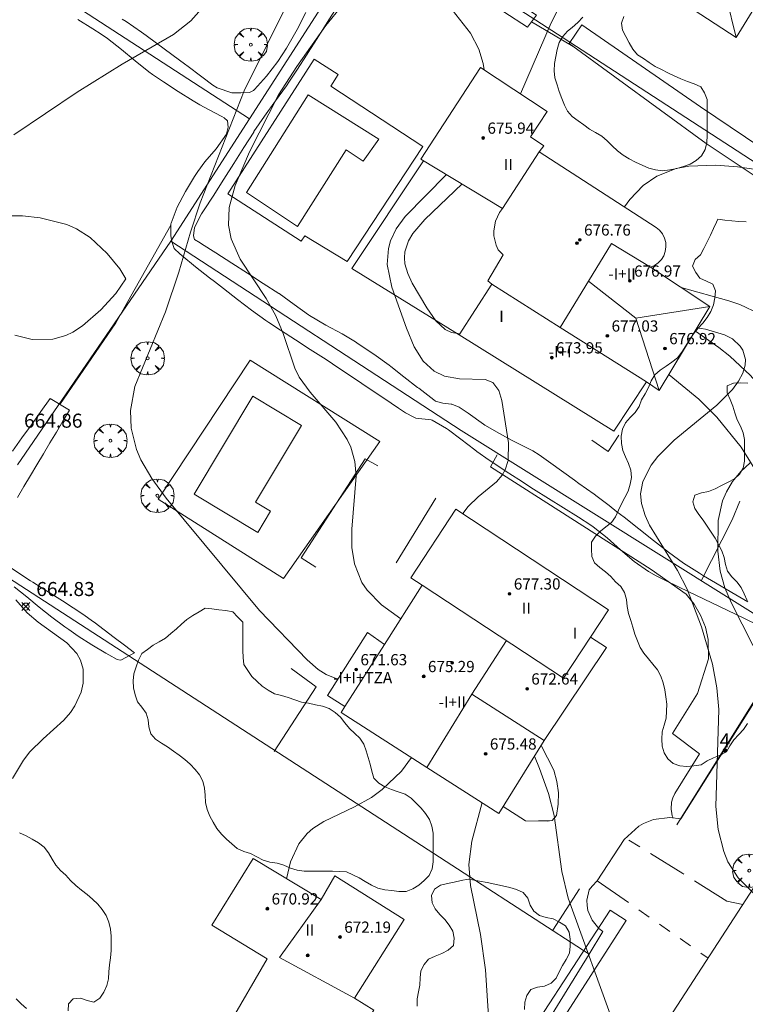
# Model space of a CAD drawing. Units: millimetres. Extents: x 421999 to 423003, y 4485999 to 4486501.
# Drawn here: x 422166 to 422218, y 4486105 to 4486175 of the extents above; entities that cross this region are included whole.
import ezdxf

# ---------------------------------------------------------------- set-up
doc = ezdxf.new("R2010")
doc.units = ezdxf.units.MM
doc.header["$MEASUREMENT"] = 0
doc.linetypes.add('VADO', pattern=[9.01, 2.71, -0.9, 0.9, -0.9, 0.9, -0.9, 0.9, -0.9])
doc.layers.get('0').update_dxf_attribs({"lineweight": 9})
for name, color, linetype, lineweight in [('f012003p_num_plantas', 252, 'Continuous', 9), ('f022001p_portal', 7, 'Continuous', 9), ('f022001p_portal_texto', 7, 'Continuous', 9), ('f040024s_piscina', 140, 'Continuous', 9), ('f050002l_curvanivel_cgn', 23, 'Continuous', 9), ('f050002l_curvanivel_mae', 213, 'Continuous', 9), ('f050008p_puntocotaterreno', 7, 'Continuous', 9), ('f050009p_puntocotaconstruccionelevada', 211, 'Continuous', 9), ('f060140s_arboladourbano', 92, 'Continuous', 9), ('f061013p_arbol', 91, 'Continuous', 9), ('f070045l_muro_mur', 30, 'MURO2', 9), ('f070045l_muro_tap', 11, 'MURO2', 9), ('f070045l_puerta', 11, 'Continuous', 9), ('f070047l_seto', 91, 'Continuous', 9), ('f070048l_alambrada', 7, 'ALAMBRADA_3', 9), ('f070056l_edificacion_els', 22, 'Continuous', 9), ('f070056l_edificacion_med', 221, 'Continuous', 9), ('f070056s_edificacion_edi', 240, 'Continuous', 9), ('f070058l_elementoconstruido_bordillo', 30, 'Continuous', 9), ('f071045l_vado', 30, 'VADO', 9)]:
    doc.layers.add(name, color=color, linetype=linetype, lineweight=lineweight)
doc.styles.get("Standard").update_dxf_attribs({"font": 'arial.ttf'})
doc.styles.add('Style-s7210005_h', font='txt')
doc.linetypes.add('ALAMBRADA_3', pattern='A,6.1e-05,[1,alambrada_3.shx,S=1,R=0,X=0,Y=0],-6.119413', length=6.119474)
doc.linetypes.add('MURO2', pattern='A,3.1e-05,[1,muro2.shx,S=1,R=0,X=0,Y=0],-3.058844', length=3.058875)

# ---------------------------------------------------------------- blocks, each defined once
blk = doc.blocks.new('punto_cota')
at = {"layer": 'f050008p_puntocotaterreno'}
for points in [[(0, 0), (-0.283, 0.283)], [(0, 0), (-0.283, -0.283)], [(0, 0), (0.283, 0.283)], [(0, 0), (0.283, -0.283)]]:
    blk.add_lwpolyline(points, dxfattribs=at)
blk.add_circle((0, 0), 0.25, dxfattribs=at)
blk = doc.blocks.new('punto_cota_construccion_elevada')
at = {"layer": 'f050009p_puntocotaconstruccionelevada'}
h = blk.add_hatch(color=256, dxfattribs=at)
h.dxf.hatch_style = 1
edge = h.paths.add_edge_path()
edge.add_arc((0, 0), 0.1, 0, 360)
blk.add_circle((0, 0), 0.1, dxfattribs=at)
blk = doc.blocks.new('arbol')
at = {"color": 0, "linetype": 'Continuous', "lineweight": 0, "flags": 128}
for points in [[(0.96, 0.012), (1.2, 0.036), (1.128, 0.468), (0.888, 0.804), (0.528, 0.528), (0.816, 0.876), (0.48, 1.104), (0.048, 1.176), (0.012, 0.96), (-0.048, 1.176), (-0.48, 1.104), (-0.816, 0.876), (-0.504, 0.528), (-0.864, 0.804), (-1.104, 0.468), (-1.188, 0.036), (-0.936, 0.012)], [(-0.936, 0.012), (-1.188, -0.048), (-1.104, -0.48), (-0.864, -0.804), (-0.504, -0.504), (-0.816, -0.876), (-0.48, -1.116)], [(-0.48, -1.116), (-0.048, -1.188), (0.012, -0.936), (0.048, -1.188), (0.48, -1.116), (0.816, -0.876), (0.528, -0.504), (0.888, -0.804), (1.128, -0.48), (1.2, -0.048), (0.96, 0.012)]]:
    blk.add_lwpolyline(points, dxfattribs=at)
at = {"color": 0, "linetype": 'Continuous', "lineweight": 0, "extrusion": (0, 0, -1)}
for start, end in [(180.0229, 7.59464), (7.22334, 180.0229)]:
    blk.add_arc((0, 0), 0.104, start, end, dxfattribs=at)
blk = doc.blocks.new('portal_catastro')
at = {"layer": 'f022001p_portal'}
h = blk.add_hatch(color=256, dxfattribs=at)
h.dxf.hatch_style = 1
edge = h.paths.add_edge_path()
edge.add_arc((0, 0), 0.125, 0, 360)
blk.add_circle((0, 0), 0.125, dxfattribs=at)

msp = doc.modelspace()

# ---------------------------------------------------------------- linework, layer by layer
at = {"layer": 'f040024s_piscina'}
for points in [[(422186.045, 4486160, 667.268), (422182.395, 4486162.43, 667.268), (422186.805, 4486169.39, 666.57), (422191.825, 4486166.22, 669.09), (422190.705, 4486164.65, 669.09), (422189.505, 4486165.47, 669.09)], [(422183.2, 4486138.201, 666.678), (422178.66, 4486140.931, 666.678), (422182.86, 4486147.911, 667.047), (422186.33, 4486145.831, 666.678), (422183.04, 4486140.361, 666.678), (422184.12, 4486139.711, 666.678)]]:
    msp.add_polyline3d(points, close=True, dxfattribs=at)
at = {"layer": 'f050002l_curvanivel_cgn'}
for points in [[(422196.624, 4486205.701, 668), (422197.466, 4486204.412, 668), (422198.312, 4486202.813, 668), (422198.869, 4486201.033, 668), (422199.135, 4486199.346, 668), (422199.233, 4486197.632, 668), (422199.137, 4486194.645, 668), (422198.977, 4486193.106, 668), (422198.544, 4486191.308, 668), (422197.467, 4486187.89, 668), (422195.85, 4486184.042, 668), (422195.473, 4486182.513, 668), (422195.232, 4486180.115, 668), (422195.334, 4486178.745, 668), (422195.459, 4486178.184, 668), (422195.849, 4486177.181, 668), (422196.526, 4486176.113, 668), (422198.356, 4486173.77, 668), (422198.963, 4486172.632, 668), (422199.268, 4486171.623, 668), (422199.331, 4486171.168, 668)], [(422207.361, 4486180.627, 669), (422204.761, 4486175.771, 669), (422204.121, 4486174.515, 669), (422201.924, 4486169.459, 669)], [(422185.558, 4486176.393, 666), (422182.229, 4486169.659, 666), (422179.09, 4486161.691, 666), (422178.399, 4486159.602, 666), (422177.58, 4486156.743, 666), (422176.627, 4486153.926, 666), (422174.451, 4486148.591, 666), (422174.126, 4486146.883, 666), (422174.173, 4486145.619, 666), (422174.548, 4486144.1, 666), (422174.856, 4486143.372, 666), (422175.658, 4486142.031, 666), (422176.671, 4486140.634, 666), (422183.332, 4486132.645, 666), (422186.713, 4486129.12, 666), (422187.503, 4486128.425, 666), (422188.075, 4486128.065, 666), (422188.826, 4486127.778, 666), (422188.92, 4486127.763, 666)], [(422189.227, 4486175.749, 667), (422188.055, 4486174.317, 667), (422185.981, 4486171.401, 667), (422184.681, 4486169.378, 667), (422182.608, 4486165.32, 667), (422181.581, 4486162.929, 667), (422181.158, 4486161.343, 667), (422181.107, 4486160.099, 667), (422181.3, 4486159.124, 667), (422181.955, 4486157.68, 667), (422183.805, 4486154.859, 667), (422184.484, 4486153.644, 667), (422185.018, 4486152.383, 667), (422185.837, 4486149.906, 667), (422186.153, 4486149.272, 667), (422186.932, 4486148.192, 667), (422188.777, 4486146.059, 667), (422189.578, 4486144.833, 667), (422189.836, 4486144.273, 667), (422190.125, 4486143.255, 667), (422190.211, 4486142.211, 667), (422189.9, 4486138.443, 667), (422189.903, 4486137.137, 667), (422190.091, 4486135.965, 667), (422190.619, 4486134.641, 667), (422190.995, 4486134.087, 667), (422192.019, 4486133.051, 667), (422193.394, 4486132.042, 667)], [(422196.66, 4486163.698, 668), (422193.697, 4486160.704, 668), (422193.074, 4486159.84, 668), (422192.666, 4486158.975, 668), (422192.515, 4486158.432, 668), (422192.435, 4486157.286, 668), (422192.768, 4486155.683, 668), (422193.802, 4486152.753, 668), (422194.351, 4486151.415, 668), (422194.983, 4486150.413, 668), (422195.766, 4486149.697, 668), (422196.505, 4486149.327, 668), (422197.572, 4486149.151, 668), (422199.419, 4486149.105, 668), (422199.945, 4486148.885, 668), (422200.387, 4486148.322, 668), (422200.589, 4486147.6, 668), (422201.068, 4486144.596, 668), (422201.039, 4486143.316, 668), (422200.83, 4486142.65, 668), (422200.624, 4486142.28, 668), (422200.225, 4486141.8, 668), (422198.913, 4486140.736, 668), (422198.197, 4486140.038, 668), (422197.827, 4486139.543, 668), (422197.815, 4486139.521, 668)], [(422197.769, 4486163.03, 669), (422195.113, 4486160.502, 669), (422194.264, 4486159.505, 669), (422193.95, 4486158.988, 669), (422193.683, 4486158.184, 669), (422193.651, 4486157.764, 669), (422193.686, 4486157.344, 669), (422193.885, 4486156.647, 669), (422194.206, 4486155.961, 669), (422195.242, 4486154.201, 669), (422195.902, 4486153.271, 669), (422196.566, 4486152.671, 669), (422197.016, 4486152.45, 669), (422197.597, 4486152.346, 669)], [(422173.809, 4486156.275, 666), (422173.368, 4486156.987, 666), (422172.48, 4486158.076, 666), (422171.248, 4486159.213, 666), (422170.288, 4486159.825, 666), (422169.594, 4486160.142, 666), (422167.688, 4486160.613, 666), (422166.439, 4486160.765, 666), (422165.188, 4486160.75, 666)], [(422165.893, 4486152.266, 666), (422167.129, 4486151.941, 666), (422168.605, 4486151.965, 666), (422169.533, 4486152.227, 666), (422170.03, 4486152.471, 666), (422170.721, 4486152.92, 666), (422172.024, 4486154.054, 666), (422173.074, 4486155.219, 666), (422173.809, 4486156.275, 666)], [(422214.5, 4486152.773, 669), (422215.116, 4486152.694, 669), (422216.466, 4486152.285, 669), (422217.028, 4486151.985, 669), (422217.591, 4486151.48, 669), (422217.776, 4486151.192, 669), (422217.955, 4486150.512, 669), (422217.934, 4486150.128, 669), (422217.77, 4486149.55, 669), (422217.47, 4486148.971, 669), (422217.039, 4486148.385, 669), (422215.919, 4486147.26, 669), (422212.869, 4486144.774, 669), (422211.708, 4486143.605, 669), (422211.231, 4486142.988, 669), (422210.638, 4486141.828, 669), (422210.484, 4486140.953, 669), (422210.546, 4486140.262, 669), (422210.81, 4486139.403, 669), (422211.131, 4486138.707, 669), (422213.117, 4486135.478, 669), (422213.8, 4486134.152, 669), (422214.831, 4486131.476, 669), (422215.621, 4486128.806, 669), (422215.928, 4486127.13, 669), (422216.051, 4486125.572, 669), (422215.849, 4486118.68, 669), (422216.016, 4486117.027, 669), (422216.409, 4486115.461, 669), (422216.711, 4486114.73, 669), (422217.434, 4486113.581, 669), (422218.572, 4486112.446, 669)], [(422194.15, 4486122.165, 666), (422193.443, 4486121.191, 666), (422192.076, 4486119.876, 666), (422191.305, 4486119.317, 666), (422190.089, 4486118.636, 666), (422187.919, 4486117.609, 666), (422187.133, 4486117.1, 666), (422186.724, 4486116.742, 666), (422186.127, 4486116.012, 666), (422185.524, 4486114.736, 666), (422185.25, 4486113.523, 666)], [(422202.926, 4486122.255, 668), (422203.28, 4486121.381, 668), (422203.913, 4486119.591, 668), (422204.316, 4486118.037, 668), (422204.87, 4486114.03, 668), (422205.324, 4486112.137, 668), (422208.637, 4486103.013, 668)], [(422199.198, 4486118.943, 667), (422198.468, 4486116.2, 667), (422198.244, 4486114.529, 667), (422198.365, 4486113.033, 667), (422199.075, 4486109.547, 667), (422199.435, 4486107.03, 667), (422199.744, 4486102.245, 667)]]:
    msp.add_polyline3d(points, dxfattribs=at)
at = {"layer": 'f050002l_curvanivel_mae'}
for points in [[(422179.537, 4486175.927, 665), (422178.441, 4486174.649, 665), (422177.191, 4486173.672, 665), (422173.547, 4486171.573, 665), (422170.329, 4486169.578, 665), (422165.819, 4486166.535, 665)], [(422229.658, 4486167.011, 670), (422228.705, 4486165.851, 670), (422228.326, 4486165.375, 670), (422227.837, 4486164.936, 670), (422226.613, 4486164.206, 670), (422225.834, 4486163.923, 670), (422224.179, 4486163.633, 670), (422221.511, 4486163.649, 670), (422217.384, 4486164.242, 670), (422215.856, 4486164.372, 670), (422213.93, 4486164.308, 670), (422213.013, 4486164.139, 670), (422211.633, 4486163.595, 670), (422210.663, 4486162.917, 670), (422209.722, 4486161.934, 670), (422209.336, 4486161.396, 670)], [(422213.383, 4486155.648, 670), (422216.78, 4486154.704, 670), (422217.561, 4486154.439, 670), (422218.969, 4486153.777, 670)], [(422218.294, 4486143.16, 670), (422217.638, 4486142.538, 670), (422217.047, 4486141.837, 670), (422216.6, 4486141.102, 670), (422216.325, 4486140.444, 670), (422216.015, 4486139.041, 670), (422215.982, 4486136.855, 670), (422216.167, 4486135.428, 670), (422216.484, 4486134.242, 670), (422216.953, 4486133.149, 670), (422219.248, 4486128.681, 670)], [(422165.958, 4486133.407, 665), (422166.777, 4486132.475, 665), (422167.548, 4486131.814, 665), (422169.605, 4486130.328, 665), (422170.307, 4486129.561, 665), (422170.566, 4486129.1, 665), (422170.762, 4486128.46, 665), (422170.76, 4486127.451, 665), (422170.61, 4486126.823, 665), (422170.171, 4486125.832, 665), (422169.864, 4486125.368, 665), (422169.387, 4486124.816, 665), (422167.898, 4486123.5, 665), (422166.966, 4486122.563, 665), (422166.501, 4486121.959, 665), (422165.721, 4486120.653, 665)]]:
    msp.add_polyline3d(points, dxfattribs=at)
at = {"layer": 'f060140s_arboladourbano'}
for points in [[(422206.37, 4486174.91, 669.47), (422206.008, 4486174.532, 669.47), (422205.618, 4486174.189, 669.47), (422205.275, 4486173.917, 669.47), (422204.944, 4486173.533, 669.47), (422204.677, 4486173.104, 669.47), (422204.549, 4486172.606, 669.47), (422204.444, 4486172.11, 669.47), (422204.352, 4486171.606, 669.47), (422204.322, 4486171.104, 669.47), (422204.384, 4486170.593, 669.47), (422204.528, 4486170.101, 669.47), (422204.693, 4486169.614, 669.47), (422204.863, 4486169.131, 669.47), (422205.058, 4486168.657, 669.47), (422205.284, 4486168.209, 669.47), (422205.62, 4486167.831, 669.47), (422206.027, 4486167.521, 669.47), (422206.446, 4486167.244, 669.47), (422206.849, 4486166.947, 669.47), (422207.281, 4486166.694, 669.47), (422207.72, 4486166.439, 669.47), (422208.099, 4486166.109, 669.47), (422208.468, 4486165.752, 669.47), (422208.842, 4486165.404, 669.47), (422209.242, 4486165.08, 669.47), (422209.677, 4486164.815, 669.47), (422210.134, 4486164.585, 669.47), (422210.601, 4486164.377, 669.47), (422211.066, 4486164.162, 669.47), (422211.55, 4486164.029, 669.47), (422212.054, 4486163.979, 669.47), (422212.559, 4486164.032, 669.47), (422213.06, 4486164.135, 669.47), (422213.543, 4486164.273, 669.47), (422214.023, 4486164.444, 669.47), (422214.452, 4486164.715, 669.47), (422214.837, 4486165.047, 669.47), (422215.088, 4486165.488, 669.47), (422215.207, 4486165.986, 669.47), (422215.22, 4486166.494, 669.47), (422215.222, 4486167.002, 669.47), (422215.222, 4486167.514, 669.47), (422215.222, 4486168.028, 669.47), (422215.222, 4486168.539, 669.47), (422215.222, 4486169.048, 669.47), (422215.045, 4486169.516, 669.47), (422214.767, 4486169.949, 669.47), (422214.31, 4486170.172, 669.47), (422213.821, 4486170.323, 669.47), (422213.358, 4486170.526, 669.47), (422212.885, 4486170.728, 669.47), (422212.43, 4486170.944, 669.47), (422211.974, 4486171.18, 669.47), (422211.524, 4486171.405, 669.47), (422211.092, 4486171.68, 669.47), (422210.685, 4486171.975, 669.47), (422210.26, 4486172.241, 669.47), (422209.941, 4486172.637, 669.47), (422209.68, 4486173.081, 669.47), (422209.437, 4486173.533, 669.47), (422209.202, 4486173.98, 669.47), (422209.128, 4486174.484, 669.47), (422209.296, 4486174.963, 669.47)], [(422218.106, 4486124.586, 669.4), (422217.823, 4486124.166, 669.4), (422217.482, 4486123.791, 669.4), (422217.127, 4486123.42, 669.4), (422216.847, 4486123, 669.4), (422216.603, 4486122.564, 669.4), (422216.161, 4486122.329, 669.4), (422215.686, 4486122.134, 669.4), (422215.235, 4486121.914, 669.4), (422214.794, 4486121.649, 669.4), (422214.289, 4486121.562, 669.4), (422213.785, 4486121.518, 669.4), (422213.277, 4486121.556, 669.4), (422212.806, 4486121.74, 669.4), (422212.416, 4486122.058, 669.4), (422212.174, 4486122.498, 669.4), (422212.018, 4486122.977, 669.4), (422211.99, 4486123.479, 669.4), (422212.03, 4486123.983, 669.4), (422212.17, 4486124.47, 669.4), (422212.299, 4486124.957, 669.4), (422212.34, 4486125.464, 669.4), (422212.352, 4486125.971, 669.4), (422212.295, 4486126.477, 669.4), (422212.203, 4486126.982, 669.4), (422212.086, 4486127.482, 669.4), (422211.933, 4486127.96, 669.4), (422211.692, 4486128.41, 669.4), (422211.368, 4486128.803, 669.4), (422211.047, 4486129.193, 669.4), (422210.727, 4486129.586, 669.4), (422210.457, 4486130.008, 669.4), (422210.259, 4486130.477, 669.4), (422210.086, 4486130.957, 669.4), (422209.932, 4486131.441, 669.4), (422209.791, 4486131.933, 669.4), (422209.627, 4486132.418, 669.4), (422209.525, 4486132.916, 669.4), (422209.488, 4486133.423, 669.4), (422209.345, 4486133.91, 669.4), (422209.072, 4486134.341, 669.4), (422208.701, 4486134.688, 669.4), (422208.364, 4486135.065, 669.4), (422207.981, 4486135.39, 669.4), (422207.575, 4486135.694, 669.4), (422207.199, 4486136.027, 669.4), (422207.001, 4486136.496, 669.4), (422206.997, 4486137, 669.4), (422206.997, 4486137.503, 669.4), (422207.267, 4486137.925, 669.4), (422207.629, 4486138.285, 669.4), (422208.018, 4486138.599, 669.4), (422208.419, 4486138.903, 669.4), (422208.707, 4486139.315, 669.4), (422208.907, 4486139.776, 669.4), (422209.122, 4486140.243, 669.4), (422209.37, 4486140.69, 669.4), (422209.593, 4486141.145, 669.4), (422209.732, 4486141.633, 669.4), (422209.831, 4486142.124, 669.4), (422209.783, 4486142.635, 669.4), (422209.616, 4486143.115, 669.4), (422209.401, 4486143.577, 669.4), (422209.212, 4486144.048, 669.4), (422209.126, 4486144.548, 669.4), (422209.103, 4486145.053, 669.4), (422209.192, 4486145.548, 669.4), (422209.408, 4486146.008, 669.4), (422209.731, 4486146.39, 669.4), (422210.109, 4486146.737, 669.4), (422210.381, 4486147.168, 669.4), (422210.557, 4486147.639, 669.4), (422210.813, 4486148.072, 669.4), (422211.05, 4486148.527, 669.4), (422211.229, 4486148.999, 669.4), (422211.49, 4486149.437, 669.4), (422211.876, 4486149.764, 669.4), (422212.299, 4486150.042, 669.4), (422212.718, 4486150.335, 669.4), (422213.121, 4486150.652, 669.4), (422213.436, 4486151.05, 669.4), (422213.704, 4486151.485, 669.4), (422213.964, 4486151.915, 669.4), (422214.245, 4486152.343, 669.4), (422214.564, 4486152.74, 669.4), (422214.92, 4486153.104, 669.4), (422215.227, 4486153.509, 669.4), (422215.497, 4486153.945, 669.4), (422215.675, 4486154.42, 669.4), (422215.78, 4486154.918, 669.4), (422215.815, 4486155.419, 669.4), (422215.639, 4486155.894, 669.4), (422215.179, 4486156.113, 669.4), (422214.716, 4486156.308, 669.4), (422214.434, 4486156.731, 669.4), (422214.184, 4486157.171, 669.4), (422214.375, 4486157.641, 669.4), (422214.75, 4486157.989, 669.4), (422214.996, 4486158.438, 669.4), (422215.224, 4486158.907, 669.4), (422215.456, 4486159.393, 669.4), (422215.676, 4486159.861, 669.4), (422215.888, 4486160.317, 669.4), (422215.987, 4486160.53, 669.4), (422216.496, 4486160.455, 669.4), (422216.994, 4486160.4, 669.4), (422217.495, 4486160.363, 669.4), (422217.998, 4486160.322, 669.4)], [(422218.126, 4486148.833, 669.4), (422217.619, 4486148.86, 669.4), (422217.118, 4486148.84, 669.4), (422216.655, 4486148.644, 669.4), (422216.651, 4486148.14, 669.4), (422216.866, 4486147.673, 669.4), (422217.057, 4486147.203, 669.4), (422217.199, 4486146.713, 669.4), (422217.373, 4486146.23, 669.4), (422217.602, 4486145.777, 669.4), (422217.789, 4486145.308, 669.4), (422217.887, 4486144.814, 669.4), (422217.899, 4486144.303, 669.4), (422217.9, 4486143.791, 669.4), (422217.879, 4486143.283, 669.4), (422217.804, 4486142.781, 669.4), (422217.535, 4486142.353, 669.4), (422217.169, 4486142.01, 669.4), (422216.72, 4486141.774, 669.4), (422216.263, 4486141.538, 669.4), (422215.809, 4486141.311, 669.4), (422215.334, 4486141.115, 669.4), (422214.831, 4486141.015, 669.4), (422214.345, 4486140.851, 669.4), (422214.198, 4486140.371, 669.4), (422214.356, 4486139.894, 669.4), (422214.647, 4486139.482, 669.4), (422214.944, 4486139.073, 669.4), (422215.222, 4486138.643, 669.4), (422215.517, 4486138.225, 669.4), (422215.798, 4486137.799, 669.4), (422216.041, 4486137.347, 669.4), (422216.273, 4486136.895, 669.4), (422216.447, 4486136.414, 669.4), (422216.535, 4486135.92, 669.4), (422216.691, 4486135.436, 669.4), (422216.986, 4486135.031, 669.4), (422217.336, 4486134.668, 669.4), (422217.65, 4486134.27, 669.4), (422217.871, 4486133.818, 669.4), (422218.074, 4486133.352, 669.4)], [(422166.228, 4486116.803, 665.065), (422166.688, 4486116.582, 665.065), (422167.133, 4486116.343, 665.065), (422167.569, 4486116.071, 665.065), (422167.968, 4486115.763, 665.065), (422168.281, 4486115.363, 665.065), (422168.539, 4486114.919, 665.065), (422168.818, 4486114.497, 665.065), (422169.148, 4486114.109, 665.065), (422169.533, 4486113.771, 665.065), (422169.865, 4486113.387, 665.065), (422170.228, 4486113.033, 665.065), (422170.637, 4486112.704, 665.065), (422171.038, 4486112.39, 665.065), (422171.434, 4486112.074, 665.065), (422171.797, 4486111.713, 665.065), (422172.123, 4486111.332, 665.065), (422172.386, 4486110.894, 665.065), (422172.581, 4486110.422, 665.065), (422172.699, 4486109.931, 665.065), (422172.748, 4486109.426, 665.065), (422172.756, 4486108.912, 665.065), (422172.758, 4486108.405, 665.065), (422172.712, 4486107.894, 665.065), (422172.628, 4486107.397, 665.065), (422172.58, 4486106.898, 665.065), (422172.568, 4486106.397, 665.065), (422172.443, 4486105.902, 665.065), (422172.231, 4486105.437, 665.065), (422171.953, 4486105.007, 665.065), (422171.529, 4486104.732, 665.065), (422171.035, 4486104.847, 665.065), (422170.561, 4486105.018, 665.065), (422170.053, 4486104.972, 665.065), (422169.704, 4486104.613, 665.065), (422169.698, 4486104.101, 665.065)], [(422202.22, 4486104.214, 667.27), (422202.241, 4486104.723, 667.27), (422202.384, 4486105.212, 667.27), (422202.665, 4486105.626, 667.27), (422203.146, 4486105.795, 667.27), (422203.648, 4486105.872, 667.27), (422204.116, 4486106.071, 667.27), (422204.467, 4486106.435, 667.27), (422204.683, 4486106.888, 667.27), (422204.927, 4486107.338, 667.27), (422205.19, 4486107.77, 667.27), (422205.419, 4486108.217, 667.27), (422205.459, 4486108.72, 667.27), (422205.467, 4486109.223, 667.27), (422205.384, 4486109.72, 667.27), (422205.129, 4486110.156, 667.27), (422204.7, 4486110.418, 667.27), (422204.265, 4486110.675, 667.27), (422203.76, 4486110.767, 667.27), (422203.273, 4486110.899, 667.27), (422202.867, 4486111.203, 667.27), (422202.617, 4486111.644, 667.27), (422202.458, 4486112.133, 667.27), (422202.124, 4486112.534, 667.27), (422201.635, 4486112.75, 667.27), (422201.155, 4486112.898, 667.27), (422200.65, 4486113.026, 667.27), (422200.106, 4486113.144, 667.27), (422199.552, 4486113.253, 667.27), (422199.013, 4486113.349, 667.27), (422198.517, 4486113.432, 667.27), (422198.198, 4486113.483, 667.27), (422197.7, 4486113.384, 667.27), (422197.208, 4486113.287, 667.27), (422196.715, 4486113.179, 667.27), (422196.215, 4486113.065, 667.27), (422195.8, 4486112.781, 667.27), (422195.578, 4486112.324, 667.27), (422195.633, 4486111.815, 667.27), (422195.853, 4486111.365, 667.27), (422196.179, 4486110.979, 667.27), (422196.536, 4486110.613, 667.27), (422196.853, 4486110.222, 667.27), (422197.105, 4486109.78, 667.27), (422197.198, 4486109.282, 667.27), (422197.14, 4486108.772, 667.27), (422196.768, 4486108.42, 667.27), (422196.316, 4486108.189, 667.27), (422195.844, 4486108, 667.27), (422195.381, 4486107.795, 667.27), (422195.053, 4486107.407, 667.27), (422194.827, 4486106.953, 667.27), (422194.771, 4486106.453, 667.27), (422194.756, 4486105.944, 667.27), (422194.645, 4486105.454, 667.27), (422194.569, 4486104.952, 667.27), (422194.564, 4486104.443, 667.27)], [(422166.73, 4486104.274, 665.065), (422166.347, 4486104.61, 665.065), (422165.979, 4486104.964, 665.065)]]:
    msp.add_polyline3d(points, dxfattribs=at)
msp.add_polyline3d([(422179.453, 4486132.799, 665.96), (422179.019, 4486132.543, 665.96), (422178.582, 4486132.275, 665.96), (422178.151, 4486131.995, 665.96), (422177.769, 4486131.666, 665.96), (422177.399, 4486131.319, 665.96), (422177.012, 4486130.995, 665.96), (422176.625, 4486130.662, 665.96), (422176.186, 4486130.41, 665.96), (422175.738, 4486130.163, 665.96), (422175.342, 4486129.854, 665.96), (422174.932, 4486129.562, 665.96), (422174.704, 4486129.102, 665.96), (422174.524, 4486128.62, 665.96), (422174.379, 4486128.131, 665.96), (422174.321, 4486127.626, 665.96), (422174.354, 4486127.115, 665.96), (422174.464, 4486126.62, 665.96), (422174.625, 4486126.136, 665.96), (422174.946, 4486125.743, 665.96), (422175.243, 4486125.331, 665.96), (422175.382, 4486124.845, 665.96), (422175.427, 4486124.339, 665.96), (422175.587, 4486123.854, 665.96), (422175.913, 4486123.463, 665.96), (422176.336, 4486123.18, 665.96), (422176.77, 4486122.913, 665.96), (422177.191, 4486122.622, 665.96), (422177.606, 4486122.326, 665.96), (422178.003, 4486122.018, 665.96), (422178.391, 4486121.685, 665.96), (422178.729, 4486121.316, 665.96), (422179.057, 4486120.927, 665.96), (422179.279, 4486120.465, 665.96), (422179.406, 4486119.977, 665.96), (422179.445, 4486119.468, 665.96), (422179.468, 4486118.956, 665.96), (422179.603, 4486118.466, 665.96), (422179.776, 4486117.986, 665.96), (422180.022, 4486117.541, 665.96), (422180.291, 4486117.106, 665.96), (422180.609, 4486116.707, 665.96), (422180.969, 4486116.345, 665.96), (422181.351, 4486116.009, 665.96), (422181.745, 4486115.684, 665.96), (422182.198, 4486115.468, 665.96), (422182.685, 4486115.315, 665.96), (422183.127, 4486115.078, 665.96), (422183.582, 4486114.844, 665.96), (422184.065, 4486114.702, 665.96), (422184.573, 4486114.627, 665.96), (422185.055, 4486114.485, 665.96), (422185.527, 4486114.282, 665.96), (422186.016, 4486114.128, 665.96), (422186.513, 4486114.059, 665.96), (422187.016, 4486114.057, 665.96), (422187.518, 4486114.057, 665.96), (422188.019, 4486114.057, 665.96), (422188.52, 4486114.057, 665.96), (422189.022, 4486114.045, 665.96), (422189.526, 4486114.011, 665.96), (422189.986, 4486113.81, 665.96), (422190.44, 4486113.589, 665.96), (422190.867, 4486113.323, 665.96), (422191.297, 4486113.06, 665.96), (422191.766, 4486112.855, 665.96), (422192.265, 4486112.734, 665.96), (422192.765, 4486112.693, 665.96), (422193.266, 4486112.606, 665.96), (422193.773, 4486112.615, 665.96), (422194.243, 4486112.81, 665.96), (422194.682, 4486113.068, 665.96), (422195.07, 4486113.385, 665.96), (422195.418, 4486113.762, 665.96), (422195.625, 4486114.231, 665.96), (422195.697, 4486114.729, 665.96), (422195.708, 4486115.23, 665.96), (422195.711, 4486115.738, 665.96), (422195.708, 4486116.252, 665.96), (422195.691, 4486116.759, 665.96), (422195.596, 4486117.26, 665.96), (422195.43, 4486117.732, 665.96), (422195.163, 4486118.167, 665.96), (422194.841, 4486118.55, 665.96), (422194.485, 4486118.915, 665.96), (422194.129, 4486119.273, 665.96), (422193.7, 4486119.542, 665.96), (422193.218, 4486119.72, 665.96), (422192.737, 4486119.886, 665.96), (422192.253, 4486120.059, 665.96), (422191.818, 4486120.323, 665.96), (422191.471, 4486120.699, 665.96), (422191.324, 4486121.183, 665.96), (422191.22, 4486121.678, 665.96), (422191.08, 4486122.159, 665.96), (422190.933, 4486122.647, 665.96), (422190.765, 4486123.118, 665.96), (422190.479, 4486123.538, 665.96), (422190.108, 4486123.882, 665.96), (422189.742, 4486124.235, 665.96), (422189.416, 4486124.629, 665.96), (422189.102, 4486125.033, 665.96), (422188.726, 4486125.373, 665.96), (422188.298, 4486125.648, 665.96), (422187.819, 4486125.822, 665.96), (422187.318, 4486125.909, 665.96), (422186.826, 4486126.021, 665.96), (422186.325, 4486126.099, 665.96), (422185.844, 4486126.259, 665.96), (422185.374, 4486126.434, 665.96), (422184.886, 4486126.578, 665.96), (422184.387, 4486126.696, 665.96), (422183.941, 4486126.951, 665.96), (422183.52, 4486127.245, 665.96), (422183.149, 4486127.584, 665.96), (422182.781, 4486127.941, 665.96), (422182.499, 4486128.355, 665.96), (422182.213, 4486128.782, 665.96), (422182.151, 4486129.291, 665.96), (422182.131, 4486129.797, 665.96), (422182.131, 4486130.297, 665.96), (422182.131, 4486130.799, 665.96), (422182.131, 4486131.299, 665.96), (422182.131, 4486131.801, 665.96), (422181.772, 4486132.168, 665.96), (422181.423, 4486132.541, 665.96), (422180.922, 4486132.633, 665.96), (422180.416, 4486132.695, 665.96), (422179.917, 4486132.751, 665.96)], close=True, dxfattribs=at)
at = {"layer": 'f070045l_muro_mur'}
for p, q in [((422193.064, 4486136.029, 667.763), (422195.904, 4486140.639, 667.789)), ((422204.233, 4486109.849, 667.9), (422206.123, 4486112.809, 667.9))]:
    msp.add_line(p, q, dxfattribs=at)
for points in [[(422214.394, 4486152.539, 669.783), (422216.054, 4486151.389, 669.783), (422216.844, 4486150.759, 669.783), (422218.324, 4486149.379, 670.341), (422219.654, 4486147.849, 670.341), (422220.264, 4486147.049, 670.341), (422220.834, 4486146.209, 670.52), (422221.844, 4486144.459, 670.52)], [(422212.514, 4486149.429, 669.783), (422214.634, 4486147.699, 669.783), (422215.924, 4486146.409, 669.666), (422217.644, 4486144.279, 670.52), (422219.094, 4486141.959, 670.52)], [(422208.934, 4486145.129, 669.666), (422208.164, 4486143.969, 669.666), (422207.014, 4486144.779, 669.666)], [(422200.274, 4486143.739, 668.416), (422199.784, 4486142.869, 668.416), (422211.243, 4486135.569, 669.043), (422213.724, 4486133.799, 669.043), (422214.303, 4486133.089, 669.043), (422214.763, 4486132.299, 669.043), (422215.103, 4486131.449, 669.043), (422215.303, 4486130.559, 669.043), (422215.333, 4486129.189, 669.043), (422214.543, 4486126.729, 668.816), (422212.763, 4486123.879, 668.816), (422214.673, 4486122.429, 668.816), (422212.923, 4486119.589, 668.816), (422212.773, 4486119.289, 668.816), (422212.683, 4486118.979, 668.816), (422212.653, 4486118.489, 668.816), (422212.703, 4486118.169, 668.816), (422212.743, 4486118.009, 668.816), (422212.813, 4486117.869, 668.816)], [(422191.754, 4486142.95, 667.789), (422190.844, 4486143.45, 667.789), (422186.304, 4486136.4, 666.412), (422187.334, 4486135.73, 667.763)], [(422217.563, 4486140.419, 670.52), (422217.003, 4486139.109, 670.52), (422214.803, 4486134.759, 669.043)], [(422185.584, 4486128.499, 666.412), (422187.363, 4486127.189, 667.763), (422184.363, 4486122.579, 665.825)], [(422203.405, 4486123.027, 668.118), (422204.293, 4486121.259, 668.118), (422204.523, 4486120.459, 668.118), (422204.633, 4486119.649, 668.118), (422204.613, 4486118.829, 668.118), (422204.483, 4486118.019, 668.118), (422204.193, 4486117.679, 668.118), (422203.833, 4486117.629, 668.118), (422202.273, 4486117.659, 668.118), (422200.697, 4486118.667, 668.118)], [(422207.803, 4486109.759, 668.792), (422207.503, 4486109.979, 668.792), (422207.023, 4486110.559, 668.792), (422206.733, 4486111.249, 667.9), (422206.673, 4486111.619, 667.9), (422206.663, 4486111.989, 667.9), (422206.813, 4486112.729, 667.9), (422207.043, 4486112.989, 668.792), (422207.393, 4486113.369, 668.792)]]:
    msp.add_polyline3d(points, dxfattribs=at)
at = {"layer": 'f070045l_muro_tap'}
for points in [[(422224.27, 4486135.126, 335.286), (422221.423, 4486130.619, 670.571), (422213.343, 4486117.779, 668.816), (422212.563, 4486117.889, 668.816), (422211.413, 4486117.749, 668.816), (422210.683, 4486117.459, 668.816), (422210.353, 4486117.259, 668.816), (422209.313, 4486116.329, 668.792)], [(422207.803, 4486109.759, 668.792), (422206.813, 4486108.149, 667.9), (422199.663, 4486096.549, 667.362), (422197.723, 4486093.599, 667.362), (422197.053, 4486092.589, 667.362), (422192.403, 4486085.519, 666.602), (422186.273, 4486076.199, 666.236), (422185.343, 4486074.829, 666.236), (422182.023, 4486069.669, 666.236), (422181.76, 4486069.254, 333.109)]]:
    msp.add_polyline3d(points, dxfattribs=at)
at = {"layer": 'f070045l_puerta'}
msp.add_line((422209.313, 4486116.329, 667.65), (422207.393, 4486113.369, 667.65), dxfattribs=at)
at = {"layer": 'f070047l_seto'}
for p, q in [((422169.775, 4486146.901, 666.061), (422168.406, 4486147.752, 666.599)), ((422221.242, 4486130.461, 670.571), (422213.063, 4486117.361, 668.816))]:
    msp.add_line(p, q, dxfattribs=at)
for points in [[(422202.421, 4486174.201, 669.183), (422197.371, 4486177.514, 668.892), (422197.971, 4486178.393, 668.892), (422203.072, 4486175.049, 669.183), (422202.421, 4486174.201, 669.183)], [(422186.616, 4486175.245, 666.57), (422186.004, 4486174.048, 666.57), (422185.347, 4486172.876, 666.57), (422185.248, 4486172.712, 666.57), (422184.623, 4486171.756, 666.57), (422183.815, 4486170.704, 666.57), (422182.977, 4486169.774, 666.57), (422182.892, 4486169.692, 666.57), (422182.602, 4486169.544, 666.57), (422181.984, 4486169.529, 666.57), (422181.591, 4486169.523, 666.57), (422181.353, 4486169.526, 666.57), (422180.305, 4486169.872, 666.57), (422180.008, 4486170.071, 666.57), (422179.216, 4486170.664, 666.57), (422178.148, 4486171.467, 666.57), (422178.068, 4486171.527, 666.57), (422177.071, 4486172.263, 666.57), (422175.994, 4486173.057, 665.087), (422175.239, 4486173.61, 665.087), (422174.913, 4486173.847, 665.087), (422173.811, 4486174.607, 665.087), (422173.528, 4486174.785, 665.087)], [(422218.134, 4486133.246, 670.571), (422216.981, 4486133.925, 669.043), (422215.827, 4486134.604, 669.043), (422214.957, 4486135.116, 669.043), (422214.675, 4486135.285, 669.043), (422213.555, 4486136.016, 669.043), (422212.471, 4486136.799, 669.043), (422211.409, 4486137.618, 669.666), (422210.359, 4486138.452, 669.666), (422209.308, 4486139.285, 669.666), (422208.798, 4486139.679, 669.666), (422208.251, 4486140.109, 669.666), (422207.399, 4486140.763, 669.666), (422207.185, 4486140.917, 669.666), (422206.095, 4486141.695, 668.416), (422205.765, 4486141.931, 668.416), (422205.008, 4486142.475, 668.416), (422203.921, 4486143.256, 668.416), (422203.266, 4486143.723, 668.416), (422202.814, 4486144.005, 668.416), (422201.613, 4486144.602, 668.416), (422201.288, 4486144.772, 668.416), (422200.439, 4486145.247, 668.416), (422199.395, 4486145.845, 668.416), (422199.279, 4486145.914, 668.416), (422198.193, 4486146.69, 668.416), (422197.549, 4486147.122, 669.71), (422197.021, 4486147.329, 669.71), (422196.976, 4486147.339, 668.585), (422196.396, 4486147.415, 668.585), (422195.862, 4486147.562, 668.585), (422195.739, 4486147.656, 668.585), (422194.679, 4486148.473, 668.585), (422194.597, 4486148.536, 668.585), (422193.62, 4486149.291, 668.585), (422192.679, 4486150.017, 668.585), (422192.56, 4486150.108, 668.585), (422191.476, 4486150.894, 668.585), (422190.368, 4486151.645, 668.585), (422190.157, 4486151.785, 668.585), (422189.226, 4486152.343, 668.585), (422188.046, 4486152.979, 668.585), (422186.891, 4486153.654, 667.047), (422186.812, 4486153.706, 667.047), (422185.804, 4486154.435, 667.047), (422184.718, 4486155.217, 667.047), (422184.706, 4486155.225, 667.047), (422183.595, 4486155.946, 667.047), (422182.47, 4486156.671, 667.047), (422181.343, 4486157.393, 667.268), (422180.216, 4486158.115, 667.268), (422179.199, 4486158.767, 667.268), (422179.088, 4486158.835, 667.268), (422178.689, 4486159.086, 667.268), (422178.617, 4486159.328, 667.268), (422178.693, 4486159.924, 667.268), (422178.699, 4486159.938, 667.268), (422179.198, 4486160.905, 667.268), (422179.333, 4486161.115, 667.268), (422180.063, 4486162.237, 667.268), (422180.257, 4486162.539, 667.268), (422180.781, 4486163.366, 667.268), (422181.493, 4486164.5, 667.268), (422182.206, 4486165.633, 667.268), (422182.911, 4486166.734, 667.268), (422182.928, 4486166.76, 667.268), (422183.687, 4486167.862, 666.57), (422184.475, 4486168.944, 666.57), (422185.253, 4486170.034, 666.57), (422185.466, 4486170.348, 666.57), (422185.993, 4486171.149, 666.57), (422186.72, 4486172.274, 666.57), (422186.805, 4486172.407, 666.57), (422187.44, 4486173.402, 667.585), (422188.157, 4486174.533, 667.585), (422188.869, 4486175.666, 667.585)], [(422170.373, 4486174.756, 665.087), (422171.441, 4486174.088, 665.087), (422172.042, 4486173.704, 665.087), (422172.494, 4486173.397, 665.087), (422173.487, 4486172.623, 665.087), (422174.453, 4486171.81, 665.087), (422175.44, 4486171.024, 665.087), (422175.707, 4486170.832, 665.087), (422176.476, 4486170.306, 665.087), (422177.533, 4486169.62, 666.57), (422178.604, 4486168.955, 666.57), (422179.073, 4486168.67, 666.57), (422179.695, 4486168.328, 666.57), (422180.648, 4486167.831, 666.57), (422180.807, 4486167.739, 666.57), (422181.039, 4486167.523, 666.57), (422181.095, 4486167.08, 666.57), (422180.968, 4486166.594, 667.268), (422180.962, 4486166.583, 667.268), (422180.233, 4486165.542, 667.268), (422179.423, 4486164.597, 667.268), (422178.932, 4486163.929, 667.268), (422178.701, 4486163.566, 667.268), (422178.042, 4486162.486, 667.268), (422177.461, 4486161.37, 667.268), (422177.027, 4486160.241, 667.268), (422177.011, 4486160.186, 667.268), (422177.017, 4486159.328, 667.268), (422177.066, 4486158.928, 667.268), (422177.249, 4486158.442, 667.268), (422177.654, 4486158.041, 667.268), (422177.792, 4486157.929, 667.268), (422178.77, 4486157.134, 667.268), (422179.755, 4486156.349, 667.047), (422180.106, 4486156.077, 667.047), (422180.751, 4486155.577, 667.047), (422181.747, 4486154.803, 667.047), (422182.751, 4486154.042, 667.047), (422183.774, 4486153.307, 667.047), (422184, 4486153.152, 667.047), (422184.821, 4486152.605, 667.047), (422185.88, 4486151.921, 667.047), (422186.942, 4486151.244, 667.047), (422187.891, 4486150.63, 668.585), (422187.999, 4486150.559, 668.585), (422189.05, 4486149.864, 668.585), (422190.096, 4486149.163, 668.585), (422191.141, 4486148.46, 668.585), (422192.187, 4486147.756, 668.585), (422193.235, 4486147.055, 668.585), (422193.723, 4486146.732, 667.789), (422194.319, 4486146.414, 667.789), (422194.477, 4486146.346, 667.789), (422195.561, 4486146.226, 667.789), (422195.619, 4486146.203, 667.789), (422196.661, 4486145.612, 667.789), (422196.803, 4486145.509, 667.789), (422197.663, 4486144.844, 668.416), (422198.662, 4486144.078, 668.416), (422198.811, 4486143.973, 668.416), (422199.698, 4486143.361, 668.416), (422200.743, 4486142.657, 668.416), (422200.912, 4486142.545, 668.416), (422201.797, 4486141.966, 668.416), (422202.86, 4486141.289, 668.416), (422203.927, 4486140.619, 668.416), (422204.996, 4486139.95, 668.416), (422206.061, 4486139.277, 668.416), (422206.931, 4486138.715, 668.416), (422207.117, 4486138.591, 669.666), (422208.112, 4486137.812, 669.666), (422209.062, 4486136.965, 669.043), (422210.019, 4486136.135, 669.043), (422211.039, 4486135.405, 669.043), (422211.607, 4486135.095, 669.043), (422212.157, 4486134.83, 669.043), (422213.293, 4486134.284, 669.043), (422214.428, 4486133.738, 669.043), (422215.564, 4486133.192, 669.043), (422216.7, 4486132.646, 669.043), (422217.835, 4486132.099, 670.571), (422218.971, 4486131.553, 670.571)], [(422202.711, 4486174.578, 669.183), (422204.908, 4486173.29, 669.183), (422205.687, 4486172.833, 669.183)], [(422230.924, 4486156.004, 670.66), (422221.937, 4486161.406, 670.191), (422215.147, 4486165.911, 670.139), (422205.388, 4486173.052, 669.183), (422206.299, 4486174.366, 669.183), (422214.762, 4486168.523, 669.627), (422221.167, 4486164.213, 670.191), (422231.905, 4486157.041, 670.296), (422230.924, 4486156.004, 670.66)], [(422169.09, 4486147.327, 666.599), (422173.082, 4486153.132, 666.599), (422176.994, 4486160.105, 666.133)], [(422165.729, 4486143.999, 665.081), (422166.398, 4486144.938, 665.081), (422167.067, 4486145.876, 666.061), (422167.737, 4486146.814, 666.061), (422168.406, 4486147.752, 666.599)], [(422166.066, 4486140.697, 665.081), (422166.53, 4486141.473, 665.081), (422166.993, 4486142.248, 665.081), (422167.457, 4486143.024, 666.061), (422167.921, 4486143.799, 666.061), (422168.384, 4486144.574, 666.061), (422168.848, 4486145.35, 666.061), (422169.311, 4486146.125, 666.061), (422169.775, 4486146.901, 666.061)], [(422174.423, 4486129.625, 665.34), (422173.701, 4486130.168, 665.34), (422172.978, 4486130.711, 665.34), (422172.256, 4486131.254, 665.34), (422171.534, 4486131.797, 665.34), (422171.425, 4486131.879, 665.34), (422170.804, 4486132.327, 665.34), (422170.054, 4486132.83, 665.34), (422169.291, 4486133.315, 665.34), (422168.523, 4486133.791, 665.34), (422167.756, 4486134.27, 665.34), (422167.166, 4486134.648, 665.34), (422166.996, 4486134.759, 664.873), (422166.244, 4486135.253, 664.873), (422165.497, 4486135.752, 664.873)], [(422174.423, 4486129.625, 665.34), (422173.485, 4486129.117, 665.34), (422173.403, 4486129.094, 665.34), (422173.171, 4486129.15, 665.34), (422172.577, 4486129.472, 665.34), (422172.365, 4486129.601, 665.34), (422171.378, 4486130.198, 665.34), (422170.405, 4486130.811, 665.34), (422169.726, 4486131.273, 665.34), (422169.456, 4486131.468, 665.34), (422168.532, 4486132.16, 665.34), (422167.626, 4486132.875, 665.34), (422166.732, 4486133.602, 664.873), (422165.843, 4486134.333, 664.873)], [(422181.336, 4486091.905, 666.191), (422192.478, 4486084.097, 666.602), (422209.468, 4486110.54, 668.792), (422208.308, 4486111.279, 668.792), (422192.976, 4486087.719, 666.659), (422182.125, 4486093.626, 666.191)]]:
    msp.add_polyline3d(points, dxfattribs=at)
at = {"layer": 'f070048l_alambrada'}
for p, q in [((422145.874, 4486191.5, 663.489), (422182.624, 4486167.68, 666.57)), ((422182.624, 4486167.68, 666.57), (422191.804, 4486181.97, 667.524)), ((422177.014, 4486158.95, 667.268), (422182.624, 4486167.68, 666.57)), ((422166.084, 4486143.02, 665.081), (422177.014, 4486158.95, 667.268))]:
    msp.add_line(p, q, dxfattribs=at)
for points in [[(422191.804, 4486181.97, 667.524), (422204.962, 4486173.434, 668.533), (422226.584, 4486159.409, 670.191)], [(422221.423, 4486130.619, 670.571), (422197.694, 4486145.469, 668.416), (422177.014, 4486158.95, 667.268)], [(422206.813, 4486108.149, 667.9), (422198.311, 4486113.658, 667.278), (422165.434, 4486134.96, 664.873), (422161.914, 4486136.95, 664.873)]]:
    msp.add_polyline3d(points, dxfattribs=at)
at = {"layer": 'f070056l_edificacion_els'}
msp.add_polyline3d([(422195.025, 4486164.68, 0), (422189.905, 4486157.01, 0), (422197.555, 4486152.28, 0)], dxfattribs=at)
at = {"layer": 'f070056l_edificacion_med'}
for p, q in [((422215.308, 4486181.59, 674.76), (422217.285, 4486173.48, 674.76)), ((422200.655, 4486161.29, 673.85), (422203.265, 4486165.31, 673.85)), ((422210.135, 4486153.457, 673.85), (422215.425, 4486154.3, 673.85)), ((422192.234, 4486130.22, 667.763), (422189.414, 4486125.8, 666.128)), ((422198.454, 4486126.67, 674.7), (422195.26, 4486121.457, 674.7)), ((422184.744, 4486107.918, 674.05), (422187.714, 4486112.04, 674.05)), ((422184.744, 4486107.918, 674.05), (422190.104, 4486105.02, 674.05))]:
    msp.add_line(p, q, dxfattribs=at)
for points in [[(422211.185, 4486157.1, 673.85), (422208.412, 4486158.791, 673.85), (422206.773, 4486156.1, 673.85), (422204.763, 4486152.798, 673.85)], [(422210.895, 4486148.92, 669.783), (422204.763, 4486152.798, 669.742), (422199.875, 4486155.89, 669.71)], [(422206.773, 4486156.1, 673.85), (422210.135, 4486153.457, 673.85), (422211.805, 4486148.32, 673.85)], [(422206.924, 4486130.74, 668.331), (422204.994, 4486127.81, 668.331), (422194.914, 4486134.43, 667.763)], [(422203.624, 4486123.38, 668.118), (422198.454, 4486126.67, 668.118), (422200.924, 4486130.5, 668.331)]]:
    msp.add_polyline3d(points, dxfattribs=at)
at = {"layer": 'f070056s_edificacion_edi'}
for points in [[(422217.285, 4486173.48, 670.099), (422212.265, 4486176.76, 669.627), (422212.505, 4486177.34, 669.532), (422207.215, 4486180.72, 669.532), (422205.845, 4486178.37, 668.892), (422200.125, 4486182.22, 668.892), (422203.375, 4486187.44, 668.226), (422206.465, 4486185.48, 668.892), (422207.305, 4486186.91, 669.532), (422204.485, 4486188.85, 668.226), (422207.875, 4486194.36, 669.266), (422213.605, 4486190.7, 669.266), (422212.705, 4486189.31, 669.266), (422217.914, 4486185.539, 669.675), (422222.635, 4486182.12, 670.045), (422222.327, 4486181.623, 670.048), (422218.237, 4486175.018, 670.089)], [(422208.575, 4486145.42, 669.666), (422197.555, 4486152.28, 669.71), (422199.875, 4486155.89, 669.71), (422199.595, 4486156.12, 669.71), (422200.685, 4486157.99, 669.701), (422200.335, 4486158.34, 669.701), (422200.185, 4486158.66, 669.701), (422200.025, 4486159.34, 669.701), (422200.015, 4486159.69, 669.701), (422200.135, 4486160.38, 669.701), (422200.435, 4486161.01, 669.701), (422200.655, 4486161.29, 669.701), (422194.815, 4486164.81, 669.09), (422199.085, 4486171.33, 669.183), (422203.835, 4486168.2, 669.183), (422202.635, 4486166.38, 669.701), (422203.585, 4486165.76, 669.701), (422203.265, 4486165.31, 669.701), (422211.595, 4486159.94, 670.139), (422211.835, 4486159.73, 670.139), (422212.045, 4486159.47, 670.139), (422212.185, 4486159.18, 670.139), (422212.275, 4486158.87, 670.139), (422212.295, 4486158.55, 670.139), (422212.245, 4486158.23, 670.139), (422212.135, 4486157.92, 670.139), (422211.965, 4486157.65, 670.139), (422211.745, 4486157.41, 670.139), (422211.475, 4486157.22, 670.139), (422211.185, 4486157.1, 670.139), (422215.425, 4486154.3, 669.783), (422211.805, 4486148.32, 669.783), (422210.895, 4486148.92, 669.783)], [(422200.394, 4486118.18, 668.118), (422195.26, 4486121.457, 667.21), (422189.144, 4486125.36, 666.128), (422189.414, 4486125.8, 666.128), (422188.164, 4486126.58, 666.128), (422191.024, 4486131.06, 667.763), (422192.234, 4486130.22, 667.763), (422194.914, 4486134.43, 667.763), (422194.104, 4486134.97, 667.763), (422197.315, 4486139.85, 668.416), (422208.204, 4486132.69, 669.043), (422206.924, 4486130.74, 668.331), (422208.044, 4486129.99, 669.043), (422203.624, 4486123.38, 668.118)], [(422188.204, 4486098.95, 666.741), (422181.134, 4486103.11, 665.966), (422183.864, 4486107.81, 665.984), (422179.924, 4486110.21, 665.984), (422182.864, 4486114.96, 665.984), (422187.714, 4486112.04, 666.657), (422188.704, 4486113.72, 666.657), (422193.634, 4486110.62, 666.657), (422190.104, 4486105.02, 666.741), (422191.474, 4486104.16, 666.741)]]:
    msp.add_polyline3d(points, close=True, dxfattribs=at)
at = {"layer": 'f070058l_elementoconstruido_bordillo'}
for points in [[(422189.571, 4486157.495, 667.29), (422186.548, 4486159.341, 667.3), (422186.288, 4486158.946, 667.3), (422181.059, 4486162.323, 667.22), (422187.225, 4486171.932, 667.25), (422188.942, 4486170.844, 667.26), (422188.409, 4486169.991, 667.27), (422194.971, 4486165.711, 667.52), (422189.571, 4486157.495, 667.29)], [(422185.038, 4486134.925, 666.52), (422176.099, 4486140.568, 665.52), (422182.659, 4486150.482, 666.68), (422191.901, 4486144.67, 667.75), (422185.038, 4486134.925, 666.52)], [(422223.947, 4486121.202, 670.132), (422215.133, 4486107.617, 669.002), (422211.628, 4486102.214, 668.542)]]:
    msp.add_polyline3d(points, dxfattribs=at)
at = {"layer": 'f071045l_vado'}
for p, q in [((422204.197, 4486117.683, 668.118), (422203.257, 4486117.64, 668.118)), ((422207.393, 4486113.369, 667.65), (422215.298, 4486107.871, 667.65))]:
    msp.add_line(p, q, dxfattribs=at)
for points in [[(422203.257, 4486117.64, 668.118), (422203.215, 4486117.638, 668.118), (422203.211, 4486117.641, 668.118)], [(422217.768, 4486111.677, 669.307), (422216.63, 4486111.931, 668.792), (422213.494, 4486113.9, 668.792), (422209.413, 4486116.418, 668.793)]]:
    msp.add_polyline3d(points, dxfattribs=at)

# ---------------------------------------------------------------- block references
at = {"layer": 'f022001p_portal'}
msp.add_blockref('portal_catastro', (422216.497, 4486122.677), dxfattribs=at)
at = {"layer": 'f050008p_puntocotaterreno'}
msp.add_blockref('punto_cota', (422166.666, 4486132.917, 664.828), dxfattribs=at)
at = {"layer": 'f050009p_puntocotaconstruccionelevada'}
for p in [(422199.27, 4486166.31, 675.94), (422206.157, 4486159.054, 676.76), (422205.951, 4486158.819, 676.76), (422209.725, 4486156.124, 676.97), (422208.117, 4486152.21, 677.03), (422212.224, 4486151.31, 676.92), (422204.158, 4486150.655, 673.95), (422201.149, 4486133.83, 677.3), (422197.055, 4486128.908, 675.53), (422190.219, 4486128.43, 671.63), (422195.029, 4486127.943, 675.29), (422202.395, 4486127.06, 672.64), (422199.442, 4486122.425, 675.48), (422183.885, 4486111.385, 670.92), (422189.065, 4486109.37, 672.19), (422186.762, 4486108.06, 672.94)]:
    msp.add_blockref('punto_cota_construccion_elevada', p, dxfattribs=at)
at = {"layer": 'f061013p_arbol'}
for p in [(422182.705, 4486172.961, 3.7), (422175.35, 4486150.609, 666.599), (422172.705, 4486144.737, 666.061), (422176.047, 4486140.815, 666.061), (422218.232, 4486114.094, 669.307)]:
    msp.add_blockref('arbol', p, dxfattribs=at)

# ---------------------------------------------------------------- texts
at = {"layer": 'f012003p_num_plantas', "char_height": 0.8, "attachment_point": 5}
for s, insert, width in [('{\\fArial|b0|i0;II}', (422201.059, 4486164.42), 1.6), ('{\\fArial|b0|i0;-I+II}', (422209.165, 4486156.62), 4), ('{\\fArial|b0|i0;I}', (422200.57, 4486153.6), 0.8), ('{\\fArial|b0|i0;-I+I}', (422204.745, 4486151.075), 3.2), ('{\\fArial|b0|i0;II}', (422202.34, 4486132.805), 1.6), ('{\\fArial|b0|i0;I}', (422205.81, 4486131.02), 0.8), ('{\\fArial|b0|i0;-I+I+TZA}', (422190.682, 4486127.85), 6.4), ('{\\fArial|b0|i0;-I+II}', (422197.071, 4486126.11), 4), ('{\\fArial|b0|i0;II}', (422186.912, 4486109.866), 1.6)]:
    msp.add_mtext(s, dxfattribs=dict(at, insert=insert, width=width))
at = {"layer": 'f022001p_portal_texto', "insert": (422216.497, 4486122.877), "char_height": 1, "width": 1, "attachment_point": 8}
msp.add_mtext('{\\fTrebuchet MS|b0|i0;4}', dxfattribs=at)
at = {"layer": 'f050008p_puntocotaterreno', "style": 'Style-s7210005_h'}
for s, p in [('664.86', (422166.543, 4486145.663, 664.863)), ('664.83', (422167.416, 4486133.667, 664.828))]:
    msp.add_text(s, height=1, dxfattribs=at).set_placement(p)
at = {"layer": 'f050009p_puntocotaconstruccionelevada', "style": 'Style-s7210005_h'}
for s, p in [('675.94', (422199.57, 4486166.61, 675.94)), ('676.76', (422206.457, 4486159.354, 676.76)), ('676.97', (422210.025, 4486156.424, 676.97)), ('677.03', (422208.417, 4486152.51, 677.03)), ('676.92', (422212.524, 4486151.61, 676.92)), ('673.95', (422204.458, 4486150.955, 673.95)), ('677.30', (422201.449, 4486134.13, 677.3)), ('671.63', (422190.519, 4486128.73, 671.63)), ('675.29', (422195.329, 4486128.243, 675.29)), ('672.64', (422202.695, 4486127.36, 672.64)), ('675.48', (422199.742, 4486122.725, 675.48)), ('670.92', (422184.185, 4486111.685, 670.92)), ('672.19', (422189.365, 4486109.67, 672.19))]:
    msp.add_text(s, height=0.8, dxfattribs=at).set_placement(p)

doc.saveas('drawing.dxf')
